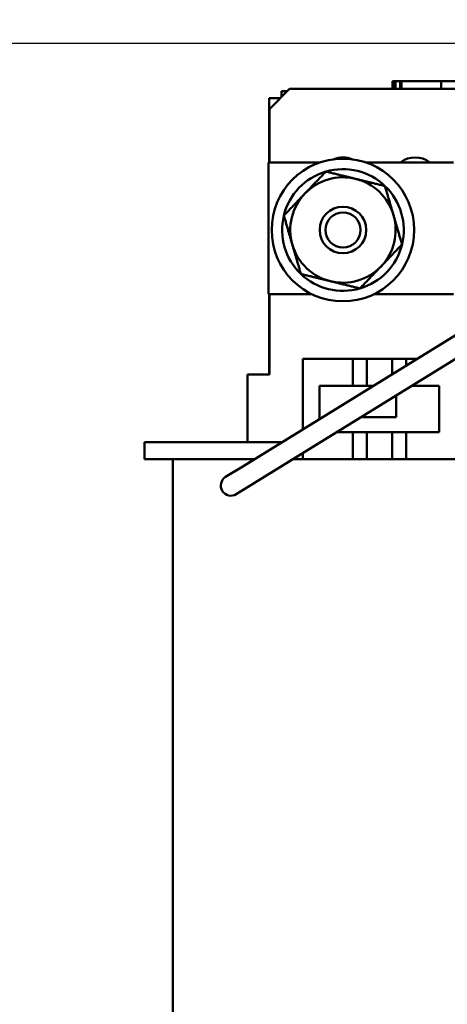
# Model space of a CAD drawing. Units: inches. Extents: x 0.05 to 2.15, y 0.02 to 1.67.
# Drawn here: x 0.88 to 0.92, y 0.64 to 0.74 of the extents above; entities that cross this region are included whole.
import ezdxf

# ---------------------------------------------------------------- set-up
doc = ezdxf.new("R2010")
doc.units = ezdxf.units.IN
doc.header["$LTSCALE"] = 0.1
doc.header["$MEASUREMENT"] = 0
doc.layers.add('Dimension (ANSI)', color=7, linetype='Continuous', lineweight=25)
doc.layers.add('Visible (ANSI)', color=7, linetype='Continuous', lineweight=50)
doc.styles.add('Note Text (ANSI)', font='tahoma.ttf')
doc.dimstyles.new('Default (ANSI)', dxfattribs={"dimscale": 0.1, "dimtxt": 0.1200000047683716, "dimasz": 0.0984251946210861, "dimexe": 0.125, "dimexo": 0.0625, "dimgap": 0.031496062992126, "dimtad": 0, "dimtih": 1, "dimtoh": 1, "dimrnd": 1e-08, "dimzin": 0, "dimdsep": 46, "dimtxsty": 'Note Text (ANSI)', "dimcen": 0.09, "dimdle": 0.3937007874015748, "dimclrd": 256, "dimclre": 256, "dimclrt": 256, "dimadec": 0, "dimazin": 1, "dimtfac": 1, "dimtofl": 0, "dimtmove": 0, "dimatfit": 3, "dimfxl": 1, "dimtolj": 1, "dimtzin": 4, "dimlwd": -1, "dimlwe": -1, "dimarcsym": 0})

# ---------------------------------------------------------------- blocks, each defined once
blk = doc.blocks.new('*D50')
at = {"layer": 'Defpoints', "color": 0, "transparency": 16777216}
for p in [(0.7015058203070785, 0.9970298992722483), (0.7881199935354255, 0.9970298992722486), (0.9504250133600755, 0.7330965659389151)]:
    blk.add_point(p, dxfattribs=at)
at = {"layer": 'Dimension (ANSI)', "transparency": 16777216}
for p, q in [((0.7818699935354255, 0.9970298992722486), (0.6890058203070786, 0.9970298992722483)), ((0.7015058203070785, 0.98718737981014), (0.7015058203070785, 0.8744546121145063)), ((0.7015058203070788, 0.7429390854010233), (0.7015058203070785, 0.8556718530966568)), ((0.9441750133600754, 0.7330965659389151), (0.6890058203070786, 0.7330965659389147))]:
    blk.add_line(p, q, dxfattribs=at)
for points in [[(0.6998654003967271, 0.98718737981014), (0.7031462402174303, 0.98718737981014), (0.7015058203070785, 0.9970298992722483)], [(0.6998654003967272, 0.7429390854010233), (0.7031462402174303, 0.7429390854010233), (0.7015058203070788, 0.7330965659389147)]]:
    blk.add_solid(points, dxfattribs=at)
at = {"layer": 'Dimension (ANSI)', "transparency": 16777216, "insert": (0.686253972922469, 0.8713050058152934), "char_height": 0.0120000004768372, "attachment_point": 1, "style": 'Note Text (ANSI)'}
blk.add_mtext('\\A1;7.92', dxfattribs=at)

msp = doc.modelspace()

# ---------------------------------------------------------------- linework, layer by layer
at = {"layer": 'Visible (ANSI)'}
for p, q in [((0.9178478497912052, 0.7293840659389145), (0.9180168969914062, 0.7293840659389145)), ((0.9178478497912052, 0.7286298992722477), (0.9178478497912052, 0.7293840659389145)), ((0.9180168969914062, 0.7293840659389145), (0.9181309529337106, 0.7293840659389145)), ((0.9180168969914062, 0.7286298992722477), (0.9180168969914062, 0.7293840659389145)), ((0.9181309529337106, 0.7293840659389145), (0.9186105989053656, 0.7293840659389145)), ((0.9181309529337106, 0.7286298992722477), (0.9181309529337106, 0.7293840659389145)), ((0.9186105989053656, 0.7293840659389145), (0.9187239368608199, 0.7293840659389145)), ((0.9186105989053656, 0.7286298992722477), (0.9186105989053656, 0.7293840659389145)), ((0.9187239368608199, 0.7293840659389145), (0.9226509743608916, 0.7293840659389145)), ((0.9187239368608199, 0.7286298992722477), (0.9187239368608199, 0.7293840659389145)), ((0.9226509743608916, 0.7286298992722477), (0.9226509743608916, 0.7293840659389145)), ((0.922650974360891, 0.7293840659389145), (0.9241250133600744, 0.7293840659389145)), ((0.9056583466934082, 0.7213632326055813), (0.9056583466934082, 0.7277173992722479)), ((0.9056583466934082, 0.7277173992722479), (0.9067708466934082, 0.7277173992722479)), ((0.9056833466934078, 0.7266298992722473), (0.9076833466934076, 0.7286298992722477)), ((0.9074375133600746, 0.7283840659389146), (0.9068829208015264, 0.7283840659389146)), ((0.9068829208015264, 0.7278294733803663), (0.9068829208015264, 0.7283840659389146)), ((0.9241250133600747, 0.7286298992722477), (0.9076833466934076, 0.7286298992722477)), ((0.9056833466934078, 0.7213632326055813), (0.9056833466934078, 0.7266298992722473)), ((0.9056166800267416, 0.7083632326055814), (0.9056166800267416, 0.7213632326055813)), ((0.9056166800267416, 0.7213632326055814), (0.9107087339635395, 0.7213632326055813)), ((0.9151912927566099, 0.7213632326055813), (0.923858346693408, 0.7213632326055813)), ((0.9098911464674714, 0.7083632326055814), (0.9056166800267416, 0.7083632326055814)), ((0.9056583466934082, 0.7004298992722477), (0.9056583466934082, 0.7083632326055814)), ((0.9056833466934078, 0.7004298992722477), (0.9056833466934078, 0.7083632326055814)), ((0.9238583466934084, 0.7083632326055814), (0.9160088802526786, 0.7083632326055814)), ((0.9030676955514106, 0.6913744248080099), (0.9284505818929965, 0.7070270698911229)), ((0.9041174664062261, 0.6896720790286861), (0.9296828349666876, 0.7054372538441397)), ((0.9089817535740586, 0.7019965659389144), (0.9139150869073915, 0.7019965659389144)), ((0.9089817535740586, 0.695021395841315), (0.9089817535740586, 0.7019965659389144)), ((0.9139150869073915, 0.7019965659389144), (0.9151603549804608, 0.7019965659389144)), ((0.9139150869073919, 0.6993298992722476), (0.9139150869073915, 0.7019965659389144)), ((0.9153167117857899, 0.7019965659389144), (0.915160354980461, 0.7019965659389144)), ((0.9153167117857899, 0.7019965659389144), (0.9153167117857899, 0.6993298992722476)), ((0.9153167117857899, 0.7019965659389144), (0.9178142535248198, 0.7019965659389144)), ((0.9178142535248195, 0.7019965659389144), (0.9178142535248195, 0.700468057228258)), ((0.9179635000367015, 0.7019965659389144), (0.9178142535248195, 0.7019965659389144)), ((0.9179635000367015, 0.7019965659389144), (0.9191796385088818, 0.7019965659389144)), ((0.9191796385088818, 0.7019965659389144), (0.9191796385088818, 0.7013100373825135)), ((0.9191796385088818, 0.7019965659389144), (0.9202929376493683, 0.7019965659389144)), ((0.9056833466934078, 0.7004298992722477), (0.9035166800267411, 0.7004298992722477)), ((0.9035166800267411, 0.6937632326055808), (0.9035166800267411, 0.7004298992722477)), ((0.9106484202407251, 0.6993298992722476), (0.9139150869073919, 0.6993298992722476)), ((0.9106484202407251, 0.696049164766177), (0.9106484202407251, 0.6993298992722476)), ((0.9139150869073919, 0.6993298992722476), (0.9151603549804608, 0.6993298992722476)), ((0.9153167117857899, 0.6993298992722476), (0.915160354980461, 0.6993298992722476)), ((0.9153167117857902, 0.6993298992722476), (0.915968576076517, 0.6993298992722476)), ((0.9197789314332618, 0.6993298992722476), (0.9224463051755488, 0.6993298992722476)), ((0.9224463051755488, 0.6993298992722476), (0.9224463051755488, 0.6947632326055811)), ((0.918010452118244, 0.6982393464217053), (0.9182150869073916, 0.6982393464217053)), ((0.9182150869073916, 0.6982393464217053), (0.9182150869073916, 0.6962393464217053)), ((0.9148817535740583, 0.6962393464217053), (0.9148817535740583, 0.6963099989383204)), ((0.9182150869073916, 0.6962393464217053), (0.9148817535740583, 0.6962393464217053)), ((0.9139150869073919, 0.6947632326055811), (0.912373462239754, 0.6947632326055811)), ((0.9151603549804608, 0.6947632326055811), (0.9139150869073919, 0.6947632326055811)), ((0.9139150869073919, 0.6920965659389143), (0.9139150869073919, 0.6947632326055811)), ((0.915160354980461, 0.6947632326055811), (0.9153167117857899, 0.6947632326055811)), ((0.9178142535248198, 0.6947632326055807), (0.9153167117857902, 0.6947632326055807)), ((0.9153167117857899, 0.6947632326055811), (0.9153167117857899, 0.6920965659389143)), ((0.9178142535248195, 0.6947632326055811), (0.9179635000367015, 0.6947632326055811)), ((0.9178142535248195, 0.6947632326055811), (0.9178142535248195, 0.6920965659389143)), ((0.9191796385088818, 0.6947632326055811), (0.9179635000367015, 0.6947632326055811)), ((0.9224463051755488, 0.6947632326055811), (0.9191796385088818, 0.6947632326055811)), ((0.9191796385088818, 0.6947632326055811), (0.9191796385088818, 0.6920965659389143)), ((0.8933500133600745, 0.6937632326055808), (0.8975166800267412, 0.6937632326055808)), ((0.8933500133600745, 0.692096565938914), (0.8933500133600745, 0.6937632326055808)), ((0.90694147129319, 0.6937632326055808), (0.8975166800267412, 0.6937632326055808)), ((0.8933500133600745, 0.692096565938914), (0.8975166800267412, 0.692096565938914)), ((0.8961415859717368, 0.6920965659389138), (0.8961415859717368, 0.6354298992722477)), ((0.904238745310158, 0.692096565938914), (0.8975166800267412, 0.692096565938914)), ((0.9089817535740586, 0.6920965659389143), (0.9080491006669026, 0.692096565938914)), ((0.9089817535740586, 0.6920965659389143), (0.9089817535740586, 0.6926716969443083)), ((0.9139150869073919, 0.6920965659389143), (0.9089817535740586, 0.6920965659389143)), ((0.9151603549804608, 0.6920965659389143), (0.9139150869073919, 0.6920965659389143)), ((0.915160354980461, 0.6920965659389143), (0.9153167117857899, 0.6920965659389143)), ((0.9156795621715355, 0.692096565938914), (0.9153167117857902, 0.692096565938914)), ((0.9174506116432478, 0.6920965659389139), (0.9156795621715355, 0.6920965659389139)), ((0.9178142535248198, 0.692096565938914), (0.9174506116432478, 0.692096565938914)), ((0.9178142535248195, 0.6920965659389143), (0.9179635000367015, 0.6920965659389143)), ((0.9191796385088818, 0.6920965659389143), (0.9179635000367015, 0.6920965659389143)), ((0.9241129718422154, 0.6920965659389143), (0.9191796385088818, 0.6920965659389143)), ((0.9030676955514106, 0.6913744248080099), (0.9013653497720872, 0.6903246539531943)), ((0.9024151206269024, 0.688622308173871), (0.9041174664062261, 0.6896720790286861))]:
    msp.add_line(p, q, dxfattribs=at)
for centre, radius in [((0.9129500133600746, 0.7146965659389146), 0.0070333333333333), ((0.9129500133600746, 0.7146965659389146), 0.0022971519555888), ((0.9129500133600746, 0.7146965659389145), 0.0017333333333333)]:
    msp.add_circle(centre, radius, dxfattribs=at)
for centre, radius, start, end in [((0.9129500133600744, 0.7195298992722475), 0.0023333333333332, 66.35658573315827, 113.6434142668525), ((0.9200833466934079, 0.7195298992722475), 0.0023333333333333, 51.78678929827603, 128.2132107017218), ((0.9129500133600746, 0.7146965659389146), 0.0060044427995721, 106.2694073042268, 166.2694073042269), ((0.9129500133600746, 0.7146965659389146), 0.0060044427995721, 46.2694073042265, 106.2694073042255), ((0.9129500133600746, 0.7146965659389146), 0.0052, 76.26940730422716, 136.2694073042272), ((0.9129500133600746, 0.7146965659389146), 0.0052, 16.2694073042271, 76.26940730422716), ((0.9129500133600746, 0.7146965659389146), 0.0060044427995721, 346.269407304227, 46.26940730422745), ((0.9129500133600746, 0.7146965659389146), 0.0052, 136.2694073042262, 196.269407304226), ((0.9129500133600746, 0.7146965659389146), 0.0060044427995721, 166.2694073042269, 226.2694073042273), ((0.9129500133600746, 0.7146965659389146), 0.0052, 316.2694073042262, 16.26940730422605), ((0.9129500133600746, 0.7146965659389146), 0.0052, 196.269407304227, 256.2694073042271), ((0.9129500133600746, 0.7146965659389146), 0.0060044427995721, 286.2694073042268, 346.269407304227), ((0.9129500133600746, 0.7146965659389146), 0.0060044427995721, 226.2694073042264, 286.2694073042255), ((0.9129500133600746, 0.7146965659389146), 0.0052, 256.2694073042271, 316.2694073042272), ((0.9018902351994948, 0.6894734810635326), 0.001, 121.6605306036638, 301.6605306036638)]:
    msp.add_arc(centre, radius, start, end, dxfattribs=at)
for points, weights in [([(0.9091925029756174, 0.7182911612861957), (0.9101556718960379, 0.7192979831592626), (0.9112678435669979, 0.720460560918145)], [1, 1.037954849302034, 1]), ([(0.9112678435669979, 0.720460560918145), (0.9128307512755446, 0.7200786808771655), (0.9141842690549168, 0.7197479630604792)], [1, 1.037954849302045, 1]), ([(0.9141842690549168, 0.7197479630604792), (0.9155377868342887, 0.7194172452437928), (0.9171006945428356, 0.7190353652028132)], [1, 1.037954849302045, 1]), ([(0.9171006945428356, 0.7190353652028132), (0.9175514305804227, 0.7174909074029518), (0.9179417794393744, 0.7161533677131982)], [1, 1.037954849302042, 1]), ([(0.9071171623842367, 0.7161217616542463), (0.9082293340551967, 0.7172843394131287), (0.9091925029756174, 0.7182911612861957)], [1, 1.037954849302032, 1]), ([(0.9079582472807755, 0.7132397641646311), (0.907567898421824, 0.7145773038543844), (0.9071171623842367, 0.7161217616542463)], [1, 1.03795484930204, 1]), ([(0.9179417794393744, 0.7161533677131982), (0.9183321282983254, 0.7148158280234448), (0.9187828643359129, 0.7132713702235832)], [1, 1.037954849302054, 1]), ([(0.9087993321773135, 0.710357766675016), (0.9083485961397268, 0.711902224474878), (0.9079582472807755, 0.7132397641646311)], [1, 1.03795484930204, 1]), ([(0.9187828643359129, 0.7132713702235832), (0.9176706926649528, 0.7121087924647008), (0.9167075237445322, 0.7111019705916336)], [1, 1.03795484930205, 1]), ([(0.9117157576652328, 0.7096451688173504), (0.9103622398858608, 0.7099758866340365), (0.9087993321773135, 0.710357766675016)], [1, 1.037954849302052, 1]), ([(0.9167075237445322, 0.7111019705916336), (0.9157443548241117, 0.7100951487185668), (0.9146321831531519, 0.7089325709596844)], [1, 1.03795484930204, 1]), ([(0.9146321831531519, 0.7089325709596844), (0.913069275444605, 0.7093144510006636), (0.9117157576652328, 0.7096451688173504)], [1, 1.037954849302055, 1])]:
    msp.add_rational_spline(points, weights, degree=2, dxfattribs=at)

# ---------------------------------------------------------------- dimensions: what is measured, and where the dimension line sits
at = {"layer": 'Dimension (ANSI)'}
dim = msp.add_linear_dim(base=(0.7015058203070785, 0.9970298992722483), p1=(0.9504250133600747, 0.7330965659389146), p2=(0.7881199935354251, 0.9970298992722479), angle=270, dimstyle='Default (ANSI)', override={"dimgap": 0.031496062992126, "dimdec": 2, "dimlfac": 30, "dimtol": 0, "dimlim": 0, "dimtp": 0, "dimtm": 0, "dimtdec": 2, "dimatfit": 1}, dxfattribs=at)
dim.commit()
dim.dimension.update_dxf_attribs({"geometry": '*D50', "text_midpoint": (0.7015058203070788, 0.8650632326055813), "dimtype": 160})

doc.saveas('drawing.dxf')
